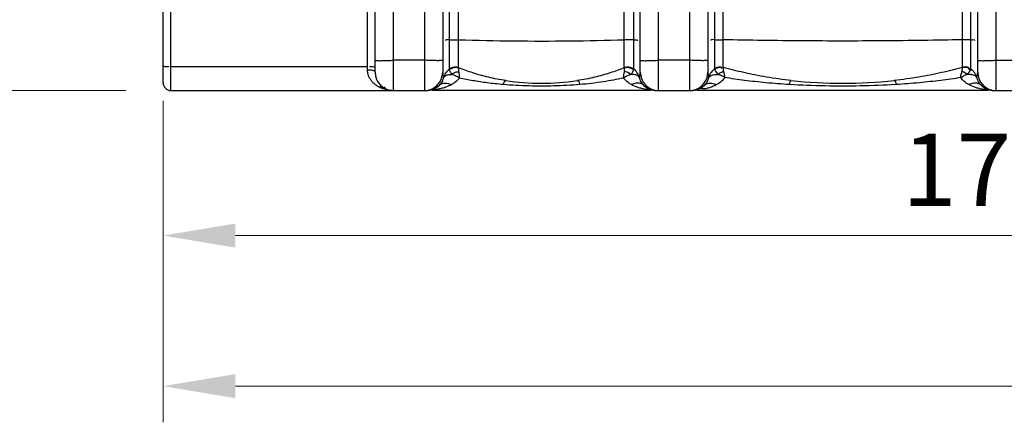
# Model space of a CAD drawing. Units: millimetres. Extents: x 3218 to 10075, y 8698 to 12629.
# Drawn here: x 4239 to 5261, y 10311 to 10728 of the extents above; entities that cross this region are included whole.
import ezdxf

# ---------------------------------------------------------------- set-up
doc = ezdxf.new("R2010")
doc.units = ezdxf.units.MM
doc.header["$LTSCALE"] = 2
doc.layers.add('ACO DIM', color=1, linetype='Continuous')
doc.layers.add('ACO DIM @ 30', color=1, linetype='Continuous')
doc.layers.add('körperlinien dünn', color=1, linetype='Continuous', lineweight=25)
doc.styles.add('ACO', font='trebuc.ttf', dxfattribs={"width": 0.8})
doc.styles.get("Standard").update_dxf_attribs({"font": 'simplex.shx'})
doc.dimstyles.new('ISO-25', dxfattribs={"dimtxt": 2.5, "dimasz": 2.5, "dimexe": 1.25, "dimexo": 0.625, "dimtad": 1, "dimtxsty": 'Standard', "dimcen": 2.5, "dimadec": 0, "dimazin": 0, "dimtfac": 1, "dimtmove": 0, "dimatfit": 3, "dimfxl": 1, "dimarcsym": 0})

# ---------------------------------------------------------------- blocks, each defined once
blk = doc.blocks.new('*D446')
at = {"layer": 'ACO DIM', "color": 0, "lineweight": 5, "transparency": 16777216}
for p, q in [((4445.2, 12352.6), (3297.8, 12352.6)), ((3335.3, 10730), (3335.3, 12277.6)), ((4349.3, 10655), (3297.8, 10655))]:
    blk.add_line(p, q, dxfattribs=at)
at = {"layer": 'ACO DIM', "color": 0, "transparency": 16777216}
for points in [[(3322.8, 12277.6), (3347.8, 12277.6), (3335.3, 12352.6)], [(3322.8, 10730), (3347.8, 10730), (3335.3, 10655)]]:
    blk.add_solid(points, dxfattribs=at)
at = {"layer": 'Defpoints', "color": 0, "transparency": 16777216}
for p in [(3335.3, 12352.6), (4464, 12352.6), (4368, 10655)]:
    blk.add_point(p, dxfattribs=at)
at = {"layer": 'ACO DIM', "color": 0, "lineweight": 5, "transparency": 16777216, "insert": (3267.1, 11503.8), "char_height": 75, "attachment_point": 5, "rotation": 90, "style": 'ACO'}
blk.add_mtext('\\A1;1710', dxfattribs=at)
blk = doc.blocks.new('*D445')
at = {"layer": 'ACO DIM', "color": 0, "lineweight": 5, "transparency": 16777216}
for p, q in [((5304.4, 12339.8), (3515.6, 12339.8)), ((3553.1, 10730), (3553.1, 12264.8)), ((4349.3, 10655), (3515.6, 10655))]:
    blk.add_line(p, q, dxfattribs=at)
at = {"layer": 'ACO DIM', "color": 0, "transparency": 16777216}
for points in [[(3540.6, 12264.8), (3565.6, 12264.8), (3553.1, 12339.8)], [(3540.6, 10730), (3565.6, 10730), (3553.1, 10655)]]:
    blk.add_solid(points, dxfattribs=at)
at = {"layer": 'Defpoints', "color": 0, "transparency": 16777216}
for p in [(3553.1, 12339.8), (5323.1, 12339.8), (4368, 10655)]:
    blk.add_point(p, dxfattribs=at)
at = {"layer": 'ACO DIM', "color": 0, "lineweight": 5, "transparency": 16777216, "insert": (3484.9, 11497.4), "char_height": 75, "attachment_point": 5, "rotation": 90, "style": 'ACO'}
blk.add_mtext('\\A1;1700', dxfattribs=at)
blk = doc.blocks.new('*D444')
at = {"layer": 'ACO DIM', "color": 0, "lineweight": 5, "transparency": 16777216}
for p, q in [((4249.3, 11635), (3746.4, 11635)), ((3783.9, 11560), (3783.9, 10730)), ((4349.3, 10655), (3746.4, 10655))]:
    blk.add_line(p, q, dxfattribs=at)
at = {"layer": 'ACO DIM', "color": 0, "transparency": 16777216}
for points in [[(3771.4, 11560), (3796.4, 11560), (3783.9, 11635)], [(3771.4, 10730), (3796.4, 10730), (3783.9, 10655)]]:
    blk.add_solid(points, dxfattribs=at)
at = {"layer": 'Defpoints', "color": 0, "transparency": 16777216}
for p in [(4268, 11635), (3783.9, 10655), (4368, 10655)]:
    blk.add_point(p, dxfattribs=at)
at = {"layer": 'ACO DIM', "color": 0, "lineweight": 5, "transparency": 16777216, "insert": (3715.6, 11145), "char_height": 75, "attachment_point": 5, "rotation": 90, "style": 'ACO'}
blk.add_mtext('\\A1;985', dxfattribs=at)
blk = doc.blocks.new('*D449')
at = {"layer": 'ACO DIM', "color": 0, "lineweight": 5, "transparency": 16777216}
for p, q in [((4388, 10644.2), (4388, 10467)), ((6148, 10644.2), (6148, 10467)), ((4463, 10504.5), (6073, 10504.5))]:
    blk.add_line(p, q, dxfattribs=at)
at = {"layer": 'ACO DIM', "color": 0, "transparency": 16777216}
for points in [[(4463, 10517), (4463, 10492), (4388, 10504.5)], [(6073, 10517), (6073, 10492), (6148, 10504.5)]]:
    blk.add_solid(points, dxfattribs=at)
at = {"layer": 'Defpoints', "color": 0, "transparency": 16777216}
for p in [(4388, 10663), (6148, 10663), (6148, 10504.5)]:
    blk.add_point(p, dxfattribs=at)
at = {"layer": 'ACO DIM', "color": 0, "lineweight": 5, "transparency": 16777216, "insert": (5268, 10572.8), "char_height": 75, "attachment_point": 5, "style": 'ACO'}
blk.add_mtext('\\A1;1760', dxfattribs=at)
blk = doc.blocks.new('*D447')
at = {"layer": 'ACO DIM', "color": 0, "lineweight": 5, "transparency": 16777216}
for p, q in [((6857.5, 10701.2), (6857.5, 10310.8)), ((4388, 10644.2), (4388, 10310.8)), ((4463, 10348.3), (6782.5, 10348.3))]:
    blk.add_line(p, q, dxfattribs=at)
at = {"layer": 'ACO DIM', "color": 0, "transparency": 16777216}
for points in [[(4463, 10360.8), (4463, 10335.8), (4388, 10348.3)], [(6782.5, 10360.8), (6782.5, 10335.8), (6857.5, 10348.3)]]:
    blk.add_solid(points, dxfattribs=at)
at = {"layer": 'Defpoints', "color": 0, "transparency": 16777216}
for p in [(6857.5, 10720), (4388, 10663), (6857.5, 10348.3)]:
    blk.add_point(p, dxfattribs=at)
at = {"layer": 'ACO DIM', "color": 0, "lineweight": 5, "transparency": 16777216, "insert": (5622.8, 10416.6), "char_height": 75, "attachment_point": 5, "style": 'ACO'}
blk.add_mtext('\\A1;2460', dxfattribs=at)

msp = doc.modelspace()

# ---------------------------------------------------------------- linework, layer by layer
at = {"layer": 'körperlinien dünn'}
for p, q in [((4684.685, 11459.442), (4684.688, 10677.095)), ((4876.401, 10677.093), (4876.402, 11459.442)), ((4694.626, 10678.828), (4694.627, 11065.868)), ((4866.46, 10678.828), (4866.46, 11065.868)), ((4968.849, 10679.255), (4968.849, 11066.302)), ((5217.237, 10679.255), (5217.237, 11066.302)), ((4396.043, 10654.959), (4396.043, 10904.959)), ((4388.043, 10662.959), (4388.043, 10896.959)), ((4960.057, 10886.825), (4960.057, 10677.392)), ((5226.029, 10677.393), (5226.03, 10886.825)), ((4608.043, 10673.959), (4608.043, 10824.821)), ((4627.043, 10654.959), (4627.043, 10825.082)), ((4659.043, 10824.851), (4659.043, 10654.959)), ((4678.043, 10824.589), (4678.043, 10673.959)), ((4883.043, 10673.959), (4883.043, 10824.589)), ((4902.043, 10654.959), (4902.043, 10824.851)), ((4934.043, 10824.851), (4934.043, 10654.959)), ((4953.043, 10824.589), (4953.043, 10673.959)), ((5233.043, 10673.959), (5233.043, 10824.589)), ((5252.043, 10654.959), (5252.043, 10824.851)), ((4600.043, 10676.275), (4600.043, 10738.308)), ((4659.043, 10686.296), (4627.043, 10686.296)), ((4934.043, 10686.296), (4902.043, 10686.296)), ((5252.043, 10686.296), (5284.043, 10686.296)), ((4396.043, 10679.75), (4600.043, 10679.75)), ((4396.043, 10654.959), (4626.656, 10654.959)), ((4625.42, 10654.953), (4626.293, 10654.94)), ((4627.043, 10654.959), (4661.141, 10654.959)), ((4667.578, 10655.508), (4893.509, 10655.508)), ((4899.946, 10654.959), (4936.141, 10654.959)), ((4900.391, 10654.954), (4900.998, 10654.942)), ((4900.998, 10654.942), (4901.321, 10654.94)), ((4939.399, 10655.241), (4939.362, 10655.234)), ((4942.578, 10655.508), (5243.509, 10655.508)), ((5249.946, 10654.959), (5286.141, 10654.959)), ((5250.391, 10654.954), (5250.998, 10654.942)), ((5250.998, 10654.942), (5251.321, 10654.94))]:
    msp.add_line(p, q, dxfattribs=at)
for points in [[(4684.871, 10676.454), (4684.732, 10676.781), (4684.686, 10677.093)], [(4694.626, 10678.828), (4694.648, 10678.711), (4694.711, 10678.585)], [(4866.46, 10678.828), (4866.439, 10678.713), (4866.375, 10678.585)], [(4876.401, 10677.093), (4876.354, 10676.784), (4876.216, 10676.453)], [(4960.294, 10676.724), (4960.116, 10677.065), (4960.057, 10677.392)], [(4968.849, 10679.255), (4968.876, 10679.135), (4968.959, 10679.006)], [(5217.237, 10679.255), (5217.213, 10679.143), (5217.127, 10679.006)], [(5226.03, 10677.392), (5225.976, 10677.089), (5225.793, 10676.724)], [(4659.968, 10654.941), (4660.72, 10654.954), (4660.858, 10654.959)], [(4899.78, 10654.975), (4899.8, 10654.974), (4900.391, 10654.954)], [(4934.968, 10654.941), (4935.72, 10654.954), (4935.858, 10654.959)], [(5249.78, 10654.975), (5249.8, 10654.974), (5250.391, 10654.954)]]:
    msp.add_lwpolyline(points, dxfattribs=at)
for centre, radius, start, end in [((4627.043, 10673.959), 19, 180, 270), ((4659.043, 10673.959), 19, 270, 0), ((4902.043, 10673.959), 19, 180, 270), ((4934.043, 10673.959), 19, 270, 0), ((5252.043, 10673.959), 19, 180, 270), ((4780.543, 10912.508), 250, 261.48924, 278.51076), ((5093.043, 11162.508), 500, 263.875533, 276.124467), ((4396.043, 10662.959), 8, 180, 270), ((4661.141, 10673.959), 19, 270, 313.665088), ((4667.578, 10636.508), 19, 90, 99.751793), ((4899.946, 10673.959), 19, 226.334912, 270), ((4893.509, 10636.508), 19, 80.246486, 89.998282), ((4936.141, 10673.959), 19, 270, 313.665088), ((4942.578, 10636.508), 19, 90.000499, 99.752293), ((5249.946, 10673.959), 19, 226.334912, 270), ((5243.509, 10636.508), 19, 80.248207, 90)]:
    msp.add_arc(centre, radius, start, end, dxfattribs=at)
for points, start_tangent, end_tangent in [([(4684.686, 10707.488), (4681.1, 10707.13), (4681.129, 10706.879)], (-0.99721331, -0.0746031), (0.20666519, -0.97841172)), ([(4684.686, 10707.488), (4691.168, 10707.698), (4694.626, 10707.645)], (0.99721331, 0.0746031), (0.99948923, -0.03195732)), ([(4694.626, 10707.645), (4751.375, 10706.464), (4809.712, 10706.464), (4866.46, 10707.645)], (0.99948923, -0.03195732), (0.99948923, 0.03195732)), ([(4876.401, 10707.488), (4869.919, 10707.698), (4866.46, 10707.645)], (-0.99721331, 0.0746031), (-0.99948923, -0.03195732)), ([(4876.401, 10707.488), (4879.987, 10707.13), (4879.958, 10706.879)], (0.99721331, -0.0746031), (-0.2066652, -0.97841172)), ([(4960.057, 10707.515), (4956.278, 10707.154), (4956.306, 10706.898)], (-0.99748629, -0.07085979), (0.2013491, -0.97951955)), ([(4960.057, 10707.515), (4965.764, 10707.709), (4968.827, 10707.498)], (0.99748629, 0.07085979), (0.99272053, -0.12044067)), ([(5217.237, 10707.684), (5134.83, 10706.467), (5051.256, 10706.467), (4968.849, 10707.684)], (-0.99974913, -0.02239807), (-0.99974913, 0.02239807)), ([(5226.03, 10707.515), (5220.323, 10707.709), (5217.26, 10707.498)], (-0.99748629, 0.07085979), (-0.99272052, -0.12044077)), ([(5226.03, 10707.515), (5229.809, 10707.154), (5229.781, 10706.898)], (0.99748629, -0.07085979), (-0.2013491, -0.97951954)), ([(4608.043, 10685.449), (4611.672, 10685.947), (4615.875, 10686.134), (4616.017, 10686.148)], (0, 1), (0.99555039, 0.09423073)), ([(4616.017, 10686.148), (4621.172, 10686.255), (4627.043, 10686.296)], (0.99555039, 0.09423073), (1, 0)), ([(4670.07, 10686.148), (4664.915, 10686.255), (4659.043, 10686.296)], (-0.99555035, 0.09423112), (-1, 0)), ([(4678.043, 10685.449), (4674.415, 10685.947), (4670.211, 10686.134), (4670.07, 10686.148)], (0, 1), (-0.99555035, 0.09423112)), ([(4883.043, 10685.449), (4886.672, 10685.947), (4890.875, 10686.134), (4891.017, 10686.148)], (0, 1), (0.99555039, 0.09423073)), ([(4891.017, 10686.148), (4896.172, 10686.255), (4902.043, 10686.296)], (0.99555039, 0.09423073), (1, 0)), ([(4945.07, 10686.148), (4939.915, 10686.255), (4934.043, 10686.296)], (-0.99555035, 0.09423112), (-1, 0)), ([(4953.043, 10685.449), (4949.415, 10685.947), (4945.211, 10686.134), (4945.07, 10686.148)], (0, 1), (-0.99555035, 0.09423112)), ([(5233.043, 10685.449), (5236.672, 10685.947), (5240.875, 10686.134), (5241.017, 10686.148)], (0, 1), (0.99555039, 0.09423073)), ([(5241.017, 10686.148), (5246.172, 10686.255), (5252.043, 10686.296)], (0.99555039, 0.09423073), (1, 0)), ([(4388.043, 10681.139), (4392.982, 10679.855), (4393.998, 10679.595)], (0, -1), (0.07551852, -0.9971444)), ([(4612.294, 10658.422), (4608.969, 10660.44), (4606.17, 10662.754), (4603.899, 10665.298), (4600.954, 10670.786), (4600.043, 10676.275)], (-0.88902294, 0.45786266), (0.00006846, 1)), ([(4608.043, 10673.959), (4604.043, 10675.965), (4600.043, 10676.275)], (0, 1), (-1, 0)), ([(4605.715, 10679.677), (4603.105, 10679.644), (4602.089, 10679.905)], (-0.99895528, 0.04569841), (-0.07551853, 0.9971444)), ([(4608.043, 10678.361), (4605.715, 10679.677)], (0, 1), (-0.99895528, 0.04569841)), ([(4678.043, 10673.959), (4678.475, 10670.365), (4679.032, 10668.608)], (-0.00000018, -1), (0.36570829, -0.93072952)), ([(4684.688, 10677.095), (4682.06, 10674.435), (4680.695, 10672.496)], (-0.77039442, -0.63756759), (-0.52170947, -0.85312322)), ([(4684.688, 10677.095), (4687.713, 10678.813), (4691.168, 10679.416), (4694.626, 10678.828)], (0.77105607, 0.63676725), (0.95008502, -0.31199112)), ([(4687.699, 10671.693), (4685.559, 10675.154), (4684.852, 10676.443)], (-0.597415, 0.80193224), (-0.48371841, 0.87522368)), ([(4684.871, 10676.454), (4687.87, 10678.289), (4691.291, 10679.031), (4694.711, 10678.587)], (0.75391124, 0.65697629), (0.95391656, -0.30007199)), ([(4687.699, 10671.693), (4692.203, 10674.426), (4694.29, 10674.218)], (0.74988005, 0.66157381), (0.94411982, -0.32960243)), ([(4694.711, 10678.587), (4694.584, 10675.058)], (-0.28148929, -0.95956437), (0.14934417, -0.98878527)), ([(4694.584, 10675.058), (4695.414, 10667.891)], (0.15112058, -0.98851534), (0.08927953, -0.99600661)), ([(4743.545, 10665.261), (4725.599, 10668.714), (4709.391, 10673.248), (4694.711, 10678.585)], (-0.98899344, 0.14795939), (-0.92728169, 0.37436436)), ([(4866.375, 10678.585), (4851.772, 10673.273), (4835.606, 10668.742), (4817.542, 10665.261)], (-0.92726388, -0.37440845), (-0.98898033, -0.14804699)), ([(4865.682, 10667.893), (4866.073, 10671.797), (4866.877, 10674.909)], (0.08873824, 0.99605498), (0.36842794, 0.92965631)), ([(4866.376, 10678.587), (4869.795, 10679.031), (4873.216, 10678.289), (4876.216, 10676.453)], (0.95389988, 0.30012502), (0.75390028, -0.65698886)), ([(4866.505, 10675.056), (4866.376, 10678.587)], (0.15201103, 0.9883788), (-0.28269406, 0.95921013)), ([(4866.46, 10678.828), (4869.919, 10679.417), (4873.374, 10678.813), (4876.401, 10677.093)], (0.94274678, 0.33350937), (0.77038381, -0.63758042)), ([(4866.505, 10675.056), (4871.234, 10673.278), (4872.524, 10671.381)], (0.98869438, -0.14994477), (0.3438425, -0.93902733)), ([(4876.216, 10676.453), (4874.526, 10673.384), (4873.144, 10672.08)], (-0.48174138, -0.87631344), (-0.8455062, -0.53396561)), ([(4880.477, 10672.359), (4876.401, 10677.093)], (-0.51581595, 0.85669943), (-0.77035321, 0.63761738)), ([(4882.202, 10668.549), (4883.043, 10673.959)], (0.23157588, 0.97281684), (-0.00049307, 0.99999988)), ([(4953.043, 10673.959), (4953.475, 10670.365), (4954.032, 10668.608)], (-0.00000018, -1), (0.36570829, -0.93072952)), ([(4960.057, 10677.392), (4957.264, 10674.684), (4955.681, 10672.471)], (-0.78622418, -0.61794137), (-0.52044202, -0.85389701)), ([(4960.057, 10677.392), (4965.764, 10679.541), (4967.741, 10678.277)], (0.78623715, 0.61792486), (0.66182523, -0.74965817)), ([(4963.729, 10671.698), (4961.165, 10675.352), (4960.205, 10676.652)], (-0.64294723, 0.76591047), (-0.6298835, 0.77668963)), ([(4960.294, 10676.724), (4965.921, 10679.144), (4967.911, 10677.988)], (0.7640268, 0.64518451), (0.69651401, -0.71754319)), ([(4963.727, 10671.696), (4967.434, 10674.147), (4969.282, 10674.239)], (0.74722934, 0.66456626), (0.98617402, -0.16571303)), ([(4968.96, 10679.006), (4969.388, 10674.869)], (-0.04879302, -0.99880891), (0.25288664, -0.96749592)), ([(5039.699, 10665.362), (5013.784, 10668.922), (4990.315, 10673.568), (4968.959, 10679.006)], (-0.99429278, 0.1066858), (-0.96265206, 0.2707416)), ([(4969.388, 10674.869), (4970.773, 10668.402)], (0.25072001, -0.96805964), (0.17776117, -0.98407366)), ([(5217.127, 10679.006), (5195.605, 10673.53), (5172.098, 10668.888), (5146.388, 10665.362)], (-0.96265197, -0.27074193), (-0.99429346, -0.10667946)), ([(5215.322, 10668.404), (5216.137, 10672.503), (5216.892, 10674.787)], (0.1755905, 0.98446329), (0.38650509, 0.92228728)), ([(5216.701, 10674.867), (5217.138, 10678.538), (5217.103, 10679.003)], (0.25041619, 0.96813828), (-0.10272389, 0.99470991)), ([(5216.701, 10674.867), (5220.572, 10673.073), (5221.759, 10671.439)], (0.96460056, -0.26371529), (0.39731559, -0.91768204)), ([(5217.127, 10679.006), (5223.15, 10678.358), (5224.359, 10676.342)], (0.97994911, 0.19924794), (0.25701334, -0.96640786)), ([(5217.237, 10679.255), (5223.351, 10678.899), (5224.615, 10676.955)], (0.97062417, 0.24060076), (0.29587092, -0.95522793)), ([(5225.793, 10676.724), (5223.504, 10673.194), (5222.17, 10671.984)], (-0.56603466, -0.82438144), (-0.83418567, -0.5514837)), ([(5230.496, 10672.328), (5228.619, 10674.923), (5226.029, 10677.393)], (-0.51300489, 0.85838568), (-0.78624044, 0.61792068)), ([(5232.202, 10668.549), (5233.043, 10673.959)], (0.23157586, 0.97281685), (-0.00049307, 0.99999988)), ([(4678.886, 10668.55), (4677.203, 10664.09), (4674.259, 10660.215)], (-0.23093619, -0.9729689), (-0.72339165, -0.69043792)), ([(4679.773, 10670.792), (4678.886, 10668.55)], (-0.42918319, -0.90321746), (-0.30372086, -0.95276106)), ([(4678.886, 10668.55), (4680.557, 10670.233)], (0.441354, 0.89733308), (0.86543178, 0.50102678)), ([(4680.695, 10672.496), (4679.773, 10670.792)], (-0.52170947, -0.85312322), (-0.42918319, -0.90321746)), ([(4680.557, 10670.233), (4683.587, 10671.282), (4687.699, 10671.693)], (0.86543178, 0.50102678), (0.99940092, 0.03460917)), ([(4695.413, 10667.891), (4690.63, 10663.209), (4687.378, 10661.169)], (-0.58840275, -0.808568), (-0.87910712, -0.47662424)), ([(4695.414, 10667.891), (4691.506, 10670.197), (4687.699, 10671.693)], (-0.81821544, 0.57491173), (-0.95772593, 0.2876822)), ([(4740.733, 10661.169), (4724.319, 10662.914), (4709.241, 10665.188), (4695.413, 10667.891)], (-0.9964063, 0.08470238), (-0.97710437, 0.21276056)), ([(4743.545, 10665.263), (4740.733, 10661.169)], (-0.9891207, 0.14710623), (-0.34916619, -0.93706082)), ([(4817.542, 10665.26), (4820.354, 10661.174)], (0.98864182, 0.15029092), (0.34934862, -0.93699282)), ([(4865.682, 10667.895), (4844.607, 10664.012), (4820.354, 10661.169)], (-0.97710082, -0.21277687), (-0.9964032, -0.08473878)), ([(4873.387, 10671.697), (4869.596, 10670.206), (4865.682, 10667.893)], (-0.9570138, -0.29004237), (-0.81801609, -0.57519533)), ([(4873.773, 10661.135), (4870.454, 10663.223), (4865.682, 10667.895)], (-0.87848938, 0.47776188), (-0.58936662, 0.8078657)), ([(4880.533, 10670.232), (4877.502, 10671.282), (4873.388, 10671.693)], (-0.86506258, 0.50166397), (-0.99940206, 0.0345763)), ([(4882.202, 10668.549), (4880.751, 10671.886), (4880.477, 10672.359)], (-0.30340368, 0.95286211), (-0.51581595, 0.85669943)), ([(4882.203, 10668.546), (4880.533, 10670.232)], (-0.43951515, 0.89823517), (-0.86506258, 0.50166396)), ([(4886.818, 10660.233), (4883.895, 10664.098), (4882.209, 10668.551)], (-0.72033964, 0.69362151), (-0.23268646, 0.9725518)), ([(4953.886, 10668.55), (4952.203, 10664.09), (4949.259, 10660.215)], (-0.23093619, -0.9729689), (-0.72339165, -0.69043792)), ([(4954.826, 10670.903), (4953.886, 10668.55)], (-0.43545119, -0.90021234), (-0.30372087, -0.95276106)), ([(4953.886, 10668.55), (4955.73, 10670.344)], (0.44106173, 0.89747677), (0.87995936, 0.47504897)), ([(4955.681, 10672.471), (4954.826, 10670.903)], (-0.52044202, -0.85389701), (-0.43545119, -0.90021234)), ([(4955.73, 10670.344), (4959.134, 10671.388), (4963.729, 10671.698)], (0.87995936, 0.47504897), (0.99998818, 0.00486258)), ([(4970.772, 10668.401), (4967.313, 10664.544), (4962.378, 10661.169)], (-0.55986621, -0.82858302), (-0.87910712, -0.47662424)), ([(4970.773, 10668.402), (4967.207, 10670.364), (4963.727, 10671.696)], (-0.84049594, 0.54181784), (-0.95722839, 0.28933338)), ([(5037.672, 10661.169), (5013.386, 10663.04), (4991.166, 10665.489), (4970.772, 10668.401)], (-0.99814687, 0.06085077), (-0.98761614, 0.15688962)), ([(5039.699, 10665.362), (5037.672, 10661.168)], (-0.99430342, 0.10658662), (-0.25814087, -0.96610729)), ([(5146.388, 10665.362), (5148.415, 10661.172)], (0.99400027, 0.10937761), (0.25822663, -0.96608437)), ([(5215.323, 10668.403), (5194.776, 10665.471), (5172.527, 10663.024), (5148.415, 10661.169)], (-0.98761376, -0.15690463), (-0.99814712, -0.06084669)), ([(5223.788, 10661.127), (5218.779, 10664.554), (5215.323, 10668.403)], (-0.87856402, 0.4776246), (-0.56089327, 0.82788812)), ([(5222.359, 10671.699), (5218.153, 10670.016), (5216.099, 10667.931)], (-0.95684014, -0.29061478), (-0.51978856, -0.85429494)), ([(5230.361, 10670.343), (5226.956, 10671.389), (5222.358, 10671.699)], (-0.87963404, 0.47565108), (-0.99998836, 0.00482588)), ([(5232.203, 10668.546), (5230.361, 10670.343)], (-0.43922355, 0.8983778), (-0.87963405, 0.47565107)), ([(5232.202, 10668.549), (5230.662, 10672.044), (5230.496, 10672.328)], (-0.30340407, 0.95286199), (-0.51300489, 0.85838568)), ([(5236.818, 10660.233), (5233.895, 10664.098), (5232.209, 10668.551)], (-0.72033964, 0.69362151), (-0.2326862, 0.97255186)), ([(4616.664, 10658.045), (4612.294, 10658.422)], (-0.83751268, 0.54641788), (-0.94868663, -0.31621778)), ([(4616.096, 10656.739), (4612.294, 10658.422)], (-0.93760782, 0.34769465), (-0.88918307, 0.4575516)), ([(4620.919, 10655.395), (4616.444, 10656.613), (4616.096, 10656.739)], (-0.98340513, 0.18142314), (-0.93760782, 0.34769465)), ([(4622.528, 10655.246), (4619.53, 10656.431), (4617.506, 10658.542)], (-0.97847966, 0.20634328), (-0.50666769, 0.86214143)), ([(4624.641, 10654.98), (4620.919, 10655.395)], (-0.9992124, 0.03968093), (-0.98340513, 0.18142314)), ([(4625.42, 10654.95), (4622.528, 10655.246)], (-0.99992621, 0.01214795), (-0.97847966, 0.20634328)), ([(4625.402, 10654.961), (4624.641, 10654.98)], (-0.99994497, 0.01049057), (-0.9992124, 0.03968094)), ([(4667.64, 10655.514), (4667.578, 10655.508)], (-0.99512977, -0.09857356), (-0.99522256, -0.09763225)), ([(4687.378, 10661.169), (4683.641, 10659.388), (4680.456, 10658.193), (4676.537, 10657.048), (4672.288, 10656.146), (4667.64, 10655.514)], (-0.87904354, -0.47674149), (-0.99512978, -0.09857345)), ([(4674.259, 10660.215), (4677.783, 10662.197), (4682.314, 10662.527), (4687.378, 10661.169)], (0.72338824, 0.69044149), (0.9217434, -0.38780033)), ([(4820.354, 10661.169), (4793.417, 10659.665), (4767.626, 10659.666), (4740.733, 10661.169)], (-0.99641227, -0.08463203), (-0.99641255, 0.08462881)), ([(4886.818, 10660.233), (4883.29, 10662.213), (4878.753, 10662.543), (4873.684, 10661.188)], (-0.72437443, 0.68940676), (-0.92216183, -0.3868043)), ([(4893.286, 10655.605), (4889.331, 10656.056), (4884.537, 10657.051), (4880.711, 10658.166), (4873.773, 10661.135)], (-0.99275371, 0.12016686), (-0.87902783, 0.47677046)), ([(4893.509, 10655.508), (4893.286, 10655.605)], (0.99971818, -0.02373924), (-0.99275371, 0.12016687)), ([(4962.378, 10661.169), (4957.512, 10658.934), (4953.364, 10657.541), (4949.805, 10656.64), (4942.035, 10655.527)], (-0.87902203, -0.47678116), (0.00559606, -0.99998434)), ([(4942.035, 10655.527), (4942.578, 10655.508)], (0.00559614, -0.99998434), (0.99971774, 0.02375816)), ([(4949.259, 10660.215), (4952.783, 10662.197), (4957.314, 10662.527), (4962.378, 10661.169)], (0.72338937, 0.69044031), (0.92174344, -0.38780026)), ([(5148.415, 10661.169), (5111.182, 10659.67), (5074.659, 10659.674), (5037.672, 10661.169)], (-0.99814826, -0.06082803), (-0.99814834, 0.06082672)), ([(5236.818, 10660.233), (5233.29, 10662.213), (5228.753, 10662.543), (5223.684, 10661.188)], (-0.72437443, 0.68940676), (-0.92216183, -0.3868043)), ([(5243.286, 10655.605), (5239.331, 10656.056), (5234.537, 10657.051), (5230.711, 10658.166), (5223.788, 10661.127)], (-0.99275362, 0.1201676), (-0.87909816, 0.47664077)), ([(5243.509, 10655.508), (5243.286, 10655.605)], (0.99971818, -0.02373924), (-0.99275362, 0.12016759))]:
    msp.add_spline(points, degree=3, dxfattribs=dict(at, start_tangent=start_tangent, end_tangent=end_tangent))

# ---------------------------------------------------------------- dimensions: what is measured, and where the dimension line sits
at = {"layer": 'ACO DIM @ 30', "color": 1, "lineweight": 5}
for base, p1, p2, angle, text, picture, middle in [((3335.263, 12352.629), (4368.043, 10654.959), (4463.96, 12352.629), 90, '1710', '*D446', (3267.107, 11503.794)), ((3553.062, 12339.822), (4368.043, 10654.959), (5323.133, 12339.822), 90, '1700', '*D445', (3484.905, 11497.391)), ((3783.879, 10654.959), (4268.043, 11634.959), (4368.043, 10654.959), 90, '985', '*D444', (3715.596, 11144.959)), ((6148.043, 10504.484), (4388.043, 10662.959), (6148.043, 10662.959), 180, '1760', '*D449', (5268.043, 10572.767))]:
    dim = msp.add_linear_dim(base=base, p1=p1, p2=p2, angle=angle, text=text, dimstyle='ISO-25', override={"dimscale": 30, "dimgap": 1, "dimtxsty": 'ACO', "dimtdec": 0, "dimtix": 0, "dimtofl": 1, "dimtmove": 0, "dimatfit": 3, "dimtolj": 1, "dimtzin": 0, "dimlwd": 5, "dimlwe": 5}, dxfattribs=at)
    dim.commit()
    dim.dimension.update_dxf_attribs({"geometry": picture, "text_midpoint": middle})
dim = msp.add_linear_dim(base=(6857.545, 10348.314), p1=(4388.043, 10662.959), p2=(6857.545, 10719.959), angle=180, text='2460', dimstyle='ISO-25', override={"dimscale": 30, "dimgap": 1, "dimtxsty": 'ACO', "dimtdec": 0, "dimtix": 0, "dimtofl": 1, "dimtmove": 0, "dimatfit": 3, "dimtolj": 1, "dimtzin": 0, "dimlwd": 5, "dimlwe": 5}, dxfattribs=at)
dim.commit()
dim.dimension.update_dxf_attribs({"geometry": '*D447', "text_midpoint": (5622.794, 10348.314), "dimtype": 160})

doc.saveas('drawing.dxf')
